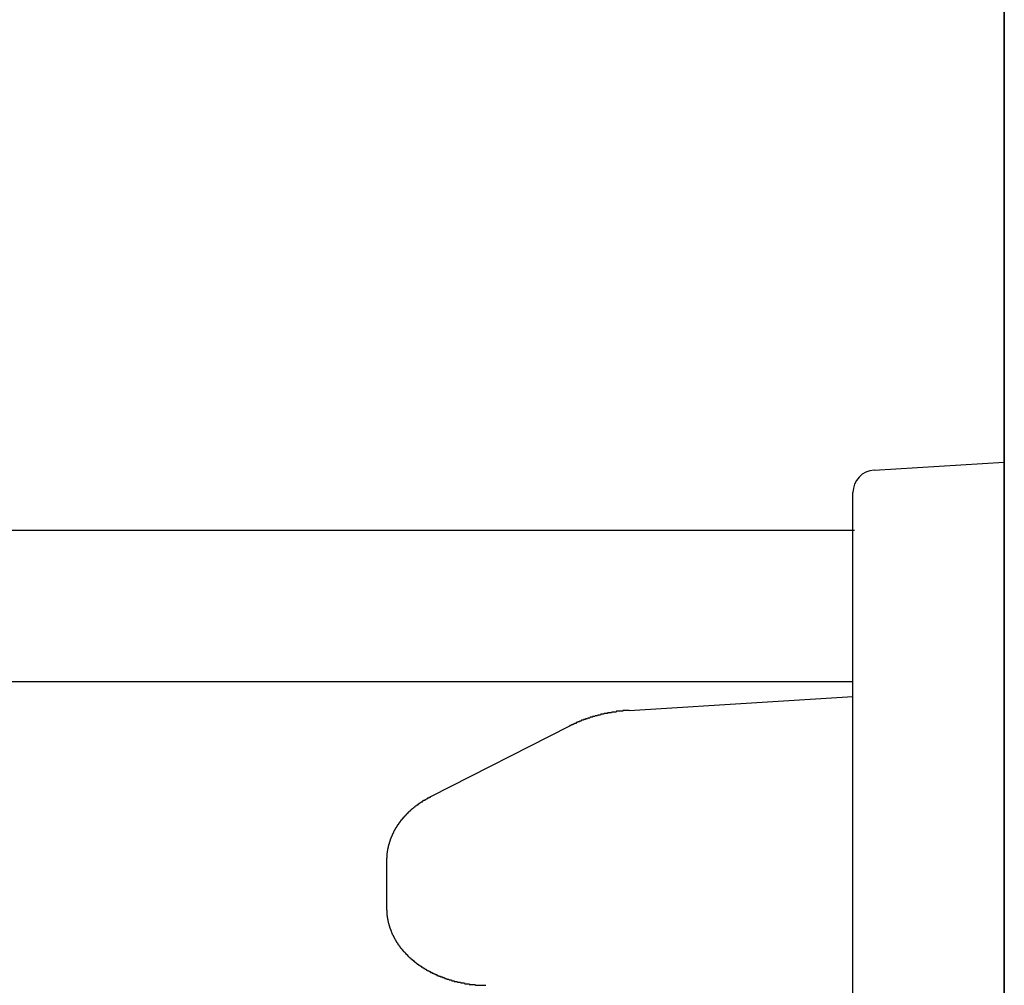
# Model space of a CAD drawing. Extents: x 0 to 990, y 0 to 1595.
# Drawn here: x 211 to 224, y 1232 to 1245 of the extents above; entities that cross this region are included whole.
import ezdxf

# ---------------------------------------------------------------- set-up
doc = ezdxf.new("R2010")
doc.units = 0
doc.layers.get('0').update_dxf_attribs({"linetype": 'CONTINUOUS'})
doc.layers.add('YKK_12', color=2, linetype='CONTINUOUS')
doc.layers.add('YKK_13', color=4, linetype='CONTINUOUS')

msp = doc.modelspace()

# ---------------------------------------------------------------- linework, layer by layer
for points in [[(219.134, 1235.96, 0), (219.131, 1235.96, 0), (219.128, 1235.96, 0), (219.125, 1235.96, 0), (219.122, 1235.96, 0), (219.118, 1235.96, 0), (219.115, 1235.96, 0), (219.112, 1235.96, 0), (219.109, 1235.96, 0), (219.106, 1235.96, 0), (219.103, 1235.96, 0), (219.099, 1235.96, 0), (219.096, 1235.96, 0), (219.093, 1235.96, 0), (219.09, 1235.96, 0), (219.087, 1235.96, 0), (219.084, 1235.96, 0), (219.08, 1235.96, 0), (219.077, 1235.96, 0), (219.074, 1235.96, 0), (219.071, 1235.96, 0), (219.068, 1235.96, 0), (219.065, 1235.96, 0), (219.061, 1235.96, 0), (219.058, 1235.96, 0), (219.055, 1235.96, 0), (219.052, 1235.96, 0), (219.049, 1235.95, 0), (219.046, 1235.95, 0), (219.042, 1235.95, 0), (219.039, 1235.95, 0), (219.036, 1235.95, 0), (219.033, 1235.95, 0), (219.03, 1235.95, 0), (219.027, 1235.95, 0), (219.023, 1235.95, 0), (219.02, 1235.95, 0), (219.017, 1235.95, 0), (219.014, 1235.95, 0), (219.011, 1235.95, 0), (219.008, 1235.95, 0), (219.004, 1235.95, 0), (219.001, 1235.95, 0), (218.998, 1235.95, 0), (218.995, 1235.95, 0), (218.992, 1235.95, 0), (218.989, 1235.95, 0), (218.985, 1235.95, 0), (218.982, 1235.95, 0), (218.979, 1235.95, 0), (218.976, 1235.95, 0), (218.973, 1235.95, 0), (218.97, 1235.95, 0), (218.967, 1235.95, 0), (218.963, 1235.94, 0), (218.96, 1235.94, 0), (218.957, 1235.94, 0), (218.954, 1235.94, 0), (218.951, 1235.94, 0), (218.948, 1235.94, 0), (218.944, 1235.94, 0), (218.941, 1235.94, 0), (218.938, 1235.94, 0), (218.935, 1235.94, 0), (218.932, 1235.94, 0), (218.929, 1235.94, 0), (218.926, 1235.94, 0), (218.922, 1235.94, 0), (218.919, 1235.94, 0), (218.916, 1235.94, 0), (218.913, 1235.94, 0), (218.91, 1235.94, 0), (218.907, 1235.94, 0), (218.904, 1235.94, 0), (218.9, 1235.93, 0), (218.897, 1235.93, 0), (218.894, 1235.93, 0), (218.891, 1235.93, 0), (218.888, 1235.93, 0), (218.885, 1235.93, 0), (218.882, 1235.93, 0), (218.878, 1235.93, 0), (218.875, 1235.93, 0), (218.872, 1235.93, 0), (218.869, 1235.93, 0), (218.866, 1235.93, 0), (218.863, 1235.93, 0), (218.86, 1235.93, 0), (218.856, 1235.93, 0), (218.853, 1235.93, 0), (218.85, 1235.93, 0), (218.847, 1235.92, 0), (218.844, 1235.92, 0), (218.841, 1235.92, 0), (218.838, 1235.92, 0), (218.834, 1235.92, 0), (218.831, 1235.92, 0), (218.828, 1235.92, 0), (218.825, 1235.92, 0), (218.822, 1235.92, 0), (218.819, 1235.92, 0), (218.816, 1235.92, 0), (218.813, 1235.92, 0), (218.809, 1235.92, 0), (218.806, 1235.92, 0), (218.803, 1235.92, 0), (218.8, 1235.91, 0), (218.797, 1235.91, 0), (218.794, 1235.91, 0), (218.791, 1235.91, 0), (218.788, 1235.91, 0), (218.784, 1235.91, 0), (218.781, 1235.91, 0), (218.778, 1235.91, 0), (218.775, 1235.91, 0), (218.772, 1235.91, 0), (218.769, 1235.91, 0), (218.766, 1235.91, 0), (218.763, 1235.91, 0), (218.76, 1235.91, 0), (218.756, 1235.9, 0), (218.753, 1235.9, 0), (218.75, 1235.9, 0), (218.747, 1235.9, 0), (218.744, 1235.9, 0), (218.741, 1235.9, 0), (218.738, 1235.9, 0), (218.735, 1235.9, 0), (218.732, 1235.9, 0), (218.728, 1235.9, 0), (218.725, 1235.9, 0), (218.722, 1235.9, 0), (218.719, 1235.9, 0), (218.716, 1235.89, 0), (218.713, 1235.89, 0), (218.71, 1235.89, 0), (218.707, 1235.89, 0), (218.704, 1235.89, 0), (218.701, 1235.89, 0), (218.697, 1235.89, 0), (218.694, 1235.89, 0), (218.691, 1235.89, 0), (218.688, 1235.89, 0), (218.685, 1235.89, 0), (218.682, 1235.88, 0), (218.679, 1235.88, 0), (218.676, 1235.88, 0), (218.673, 1235.88, 0), (218.67, 1235.88, 0), (218.667, 1235.88, 0), (218.663, 1235.88, 0), (218.66, 1235.88, 0), (218.657, 1235.88, 0), (218.654, 1235.88, 0), (218.651, 1235.88, 0), (218.648, 1235.87, 0), (218.645, 1235.87, 0), (218.642, 1235.87, 0), (218.639, 1235.87, 0), (218.636, 1235.87, 0), (218.633, 1235.87, 0), (218.63, 1235.87, 0), (218.626, 1235.87, 0), (218.623, 1235.87, 0), (218.62, 1235.87, 0), (218.617, 1235.87, 0), (218.614, 1235.86, 0), (218.611, 1235.86, 0), (218.608, 1235.86, 0), (218.605, 1235.86, 0), (218.602, 1235.86, 0), (218.599, 1235.86, 0), (218.596, 1235.86, 0), (218.593, 1235.86, 0), (218.59, 1235.86, 0), (218.587, 1235.86, 0), (218.583, 1235.85, 0), (218.58, 1235.85, 0), (218.577, 1235.85, 0), (218.574, 1235.85, 0), (218.571, 1235.85, 0), (218.568, 1235.85, 0), (218.565, 1235.85, 0), (218.562, 1235.85, 0), (218.559, 1235.85, 0), (218.556, 1235.84, 0), (218.553, 1235.84, 0), (218.55, 1235.84, 0), (218.547, 1235.84, 0), (218.544, 1235.84, 0), (218.541, 1235.84, 0), (218.538, 1235.84, 0), (218.535, 1235.84, 0), (218.532, 1235.84, 0), (218.529, 1235.83, 0), (218.526, 1235.83, 0), (218.522, 1235.83, 0), (218.519, 1235.83, 0), (218.516, 1235.83, 0), (218.513, 1235.83, 0), (218.51, 1235.83, 0), (218.507, 1235.83, 0), (218.504, 1235.83, 0), (218.501, 1235.82, 0), (218.498, 1235.82, 0), (218.495, 1235.82, 0), (218.492, 1235.82, 0), (218.489, 1235.82, 0), (218.486, 1235.82, 0), (218.483, 1235.82, 0), (218.48, 1235.82, 0), (218.477, 1235.81, 0), (218.474, 1235.81, 0), (218.471, 1235.81, 0), (218.468, 1235.81, 0), (218.465, 1235.81, 0), (218.462, 1235.81, 0), (218.459, 1235.81, 0), (218.456, 1235.81, 0), (218.453, 1235.8, 0), (218.45, 1235.8, 0), (218.447, 1235.8, 0), (218.444, 1235.8, 0), (218.441, 1235.8, 0), (218.438, 1235.8, 0), (218.435, 1235.8, 0), (218.432, 1235.79, 0), (218.429, 1235.79, 0), (218.426, 1235.79, 0), (218.423, 1235.79, 0), (218.42, 1235.79, 0), (218.417, 1235.79, 0), (218.414, 1235.79, 0), (218.411, 1235.79, 0), (218.408, 1235.78, 0), (218.406, 1235.78, 0), (218.403, 1235.78, 0), (218.4, 1235.78, 0), (218.397, 1235.78, 0), (218.394, 1235.78, 0), (218.391, 1235.78, 0), (218.388, 1235.77, 0), (218.385, 1235.77, 0), (218.382, 1235.77, 0), (218.379, 1235.77, 0), (218.376, 1235.77, 0), (218.373, 1235.77, 0), (218.37, 1235.77, 0), (218.367, 1235.76, 0), (218.364, 1235.76, 0), (218.361, 1235.76, 0), (218.358, 1235.76, 0), (218.355, 1235.76, 0), (218.352, 1235.76, 0), (218.349, 1235.76, 0), (218.346, 1235.75, 0)], [(216.511, 1234.82, 0), (216.509, 1234.82, 0), (216.506, 1234.82, 0), (216.504, 1234.81, 0), (216.502, 1234.81, 0), (216.499, 1234.81, 0), (216.497, 1234.81, 0), (216.495, 1234.81, 0), (216.492, 1234.81, 0), (216.49, 1234.81, 0), (216.488, 1234.81, 0), (216.485, 1234.8, 0), (216.483, 1234.8, 0), (216.481, 1234.8, 0), (216.478, 1234.8, 0), (216.476, 1234.8, 0), (216.474, 1234.8, 0), (216.471, 1234.8, 0), (216.469, 1234.8, 0), (216.467, 1234.79, 0), (216.464, 1234.79, 0), (216.462, 1234.79, 0), (216.46, 1234.79, 0), (216.457, 1234.79, 0), (216.455, 1234.79, 0), (216.453, 1234.79, 0), (216.45, 1234.79, 0), (216.448, 1234.78, 0), (216.446, 1234.78, 0), (216.444, 1234.78, 0), (216.441, 1234.78, 0), (216.439, 1234.78, 0), (216.437, 1234.78, 0), (216.434, 1234.78, 0), (216.432, 1234.77, 0), (216.43, 1234.77, 0), (216.427, 1234.77, 0), (216.425, 1234.77, 0), (216.423, 1234.77, 0), (216.421, 1234.77, 0), (216.418, 1234.77, 0), (216.416, 1234.77, 0), (216.414, 1234.76, 0), (216.411, 1234.76, 0), (216.409, 1234.76, 0), (216.407, 1234.76, 0), (216.405, 1234.76, 0), (216.402, 1234.76, 0), (216.4, 1234.76, 0), (216.398, 1234.75, 0), (216.396, 1234.75, 0), (216.393, 1234.75, 0), (216.391, 1234.75, 0), (216.389, 1234.75, 0), (216.387, 1234.75, 0), (216.384, 1234.75, 0), (216.382, 1234.74, 0), (216.38, 1234.74, 0), (216.378, 1234.74, 0), (216.375, 1234.74, 0), (216.373, 1234.74, 0), (216.371, 1234.74, 0), (216.369, 1234.73, 0), (216.366, 1234.73, 0), (216.364, 1234.73, 0), (216.362, 1234.73, 0), (216.36, 1234.73, 0), (216.358, 1234.73, 0), (216.355, 1234.73, 0), (216.353, 1234.72, 0), (216.351, 1234.72, 0), (216.349, 1234.72, 0), (216.347, 1234.72, 0), (216.344, 1234.72, 0), (216.342, 1234.72, 0), (216.34, 1234.71, 0), (216.338, 1234.71, 0), (216.336, 1234.71, 0), (216.333, 1234.71, 0), (216.331, 1234.71, 0), (216.329, 1234.71, 0), (216.327, 1234.71, 0), (216.325, 1234.7, 0), (216.322, 1234.7, 0), (216.32, 1234.7, 0), (216.318, 1234.7, 0), (216.316, 1234.7, 0), (216.314, 1234.7, 0), (216.312, 1234.69, 0), (216.31, 1234.69, 0), (216.307, 1234.69, 0), (216.305, 1234.69, 0), (216.303, 1234.69, 0), (216.301, 1234.69, 0), (216.299, 1234.68, 0), (216.297, 1234.68, 0), (216.295, 1234.68, 0), (216.292, 1234.68, 0), (216.29, 1234.68, 0), (216.288, 1234.68, 0), (216.286, 1234.67, 0), (216.284, 1234.67, 0), (216.282, 1234.67, 0), (216.28, 1234.67, 0), (216.278, 1234.67, 0), (216.276, 1234.66, 0), (216.273, 1234.66, 0), (216.271, 1234.66, 0), (216.269, 1234.66, 0), (216.267, 1234.66, 0), (216.265, 1234.66, 0), (216.263, 1234.65, 0), (216.261, 1234.65, 0), (216.259, 1234.65, 0), (216.257, 1234.65, 0), (216.255, 1234.65, 0), (216.253, 1234.65, 0), (216.251, 1234.64, 0), (216.248, 1234.64, 0), (216.246, 1234.64, 0), (216.244, 1234.64, 0), (216.242, 1234.64, 0), (216.24, 1234.63, 0), (216.238, 1234.63, 0), (216.236, 1234.63, 0), (216.234, 1234.63, 0), (216.232, 1234.63, 0), (216.23, 1234.63, 0), (216.228, 1234.62, 0), (216.226, 1234.62, 0), (216.224, 1234.62, 0), (216.222, 1234.62, 0), (216.22, 1234.62, 0), (216.218, 1234.61, 0), (216.216, 1234.61, 0), (216.214, 1234.61, 0), (216.212, 1234.61, 0), (216.21, 1234.61, 0), (216.208, 1234.6, 0), (216.206, 1234.6, 0), (216.204, 1234.6, 0), (216.202, 1234.6, 0), (216.2, 1234.6, 0), (216.198, 1234.59, 0), (216.196, 1234.59, 0), (216.194, 1234.59, 0), (216.192, 1234.59, 0), (216.191, 1234.59, 0), (216.189, 1234.58, 0), (216.187, 1234.58, 0), (216.185, 1234.58, 0), (216.183, 1234.58, 0), (216.181, 1234.58, 0), (216.179, 1234.57, 0), (216.177, 1234.57, 0), (216.175, 1234.57, 0), (216.173, 1234.57, 0), (216.171, 1234.57, 0), (216.169, 1234.56, 0), (216.168, 1234.56, 0), (216.166, 1234.56, 0), (216.164, 1234.56, 0), (216.162, 1234.56, 0), (216.16, 1234.55, 0), (216.158, 1234.55, 0), (216.156, 1234.55, 0), (216.155, 1234.55, 0), (216.153, 1234.55, 0), (216.151, 1234.54, 0), (216.149, 1234.54, 0), (216.147, 1234.54, 0), (216.145, 1234.54, 0), (216.144, 1234.54, 0), (216.142, 1234.53, 0), (216.14, 1234.53, 0), (216.138, 1234.53, 0), (216.136, 1234.53, 0), (216.135, 1234.52, 0), (216.133, 1234.52, 0), (216.131, 1234.52, 0), (216.129, 1234.52, 0), (216.127, 1234.52, 0), (216.126, 1234.51, 0), (216.124, 1234.51, 0), (216.122, 1234.51, 0), (216.12, 1234.51, 0), (216.119, 1234.51, 0), (216.117, 1234.5, 0), (216.115, 1234.5, 0), (216.113, 1234.5, 0), (216.112, 1234.5, 0), (216.11, 1234.49, 0), (216.108, 1234.49, 0), (216.107, 1234.49, 0), (216.105, 1234.49, 0), (216.103, 1234.49, 0), (216.102, 1234.48, 0), (216.1, 1234.48, 0), (216.098, 1234.48, 0), (216.097, 1234.48, 0), (216.095, 1234.47, 0), (216.093, 1234.47, 0), (216.092, 1234.47, 0), (216.09, 1234.47, 0), (216.088, 1234.46, 0), (216.087, 1234.46, 0), (216.085, 1234.46, 0), (216.083, 1234.46, 0), (216.082, 1234.46, 0), (216.08, 1234.45, 0), (216.079, 1234.45, 0), (216.077, 1234.45, 0), (216.075, 1234.45, 0), (216.074, 1234.44, 0), (216.072, 1234.44, 0), (216.071, 1234.44, 0), (216.069, 1234.44, 0), (216.068, 1234.43, 0), (216.066, 1234.43, 0), (216.064, 1234.43, 0), (216.063, 1234.43, 0), (216.061, 1234.42, 0), (216.06, 1234.42, 0), (216.058, 1234.42, 0), (216.057, 1234.42, 0), (216.055, 1234.41, 0), (216.054, 1234.41, 0), (216.052, 1234.41, 0), (216.051, 1234.41, 0), (216.049, 1234.41, 0), (216.048, 1234.4, 0), (216.047, 1234.4, 0), (216.045, 1234.4, 0), (216.044, 1234.4, 0), (216.042, 1234.39, 0), (216.041, 1234.39, 0), (216.039, 1234.39, 0), (216.038, 1234.39, 0), (216.037, 1234.38, 0), (216.035, 1234.38, 0), (216.034, 1234.38, 0), (216.032, 1234.38, 0), (216.031, 1234.37, 0), (216.03, 1234.37, 0), (216.028, 1234.37, 0), (216.027, 1234.37, 0), (216.026, 1234.36, 0), (216.024, 1234.36, 0), (216.023, 1234.36, 0), (216.022, 1234.36, 0), (216.02, 1234.35, 0), (216.019, 1234.35, 0), (216.018, 1234.35, 0), (216.016, 1234.35, 0), (216.015, 1234.34, 0), (216.014, 1234.34, 0), (216.013, 1234.34, 0), (216.011, 1234.33, 0), (216.01, 1234.33, 0), (216.009, 1234.33, 0), (216.008, 1234.33, 0), (216.006, 1234.32, 0), (216.005, 1234.32, 0), (216.004, 1234.32, 0), (216.003, 1234.32, 0), (216.002, 1234.31, 0), (216, 1234.31, 0), (215.999, 1234.31, 0), (215.998, 1234.31, 0), (215.997, 1234.3, 0), (215.996, 1234.3, 0), (215.995, 1234.3, 0), (215.994, 1234.3, 0), (215.992, 1234.29, 0), (215.991, 1234.29, 0), (215.99, 1234.29, 0), (215.989, 1234.28, 0), (215.988, 1234.28, 0), (215.987, 1234.28, 0), (215.986, 1234.28, 0), (215.985, 1234.27, 0), (215.984, 1234.27, 0), (215.983, 1234.27, 0), (215.982, 1234.27, 0), (215.981, 1234.26, 0), (215.98, 1234.26, 0), (215.979, 1234.26, 0), (215.978, 1234.26, 0), (215.977, 1234.25, 0), (215.976, 1234.25, 0), (215.975, 1234.25, 0), (215.974, 1234.24, 0), (215.973, 1234.24, 0), (215.972, 1234.24, 0), (215.971, 1234.24, 0), (215.97, 1234.23, 0), (215.969, 1234.23, 0), (215.968, 1234.23, 0), (215.967, 1234.23, 0), (215.967, 1234.22, 0), (215.966, 1234.22, 0), (215.965, 1234.22, 0), (215.964, 1234.21, 0), (215.963, 1234.21, 0), (215.962, 1234.21, 0), (215.961, 1234.21, 0), (215.961, 1234.2, 0), (215.96, 1234.2, 0), (215.959, 1234.2, 0), (215.958, 1234.19, 0), (215.957, 1234.19, 0), (215.957, 1234.19, 0), (215.956, 1234.19, 0), (215.955, 1234.18, 0), (215.954, 1234.18, 0), (215.954, 1234.18, 0), (215.953, 1234.17, 0), (215.952, 1234.17, 0), (215.952, 1234.17, 0), (215.951, 1234.17, 0), (215.95, 1234.16, 0), (215.95, 1234.16, 0), (215.949, 1234.16, 0), (215.948, 1234.16, 0), (215.948, 1234.15, 0), (215.947, 1234.15, 0), (215.946, 1234.15, 0), (215.946, 1234.14, 0), (215.945, 1234.14, 0), (215.945, 1234.14, 0), (215.944, 1234.14, 0), (215.943, 1234.13, 0), (215.943, 1234.13, 0), (215.942, 1234.13, 0), (215.942, 1234.12, 0), (215.941, 1234.12, 0), (215.941, 1234.12, 0), (215.94, 1234.12, 0), (215.94, 1234.11, 0), (215.939, 1234.11, 0), (215.939, 1234.11, 0), (215.938, 1234.1, 0), (215.938, 1234.1, 0), (215.937, 1234.1, 0), (215.937, 1234.09, 0), (215.937, 1234.09, 0), (215.936, 1234.09, 0), (215.936, 1234.09, 0), (215.935, 1234.08, 0), (215.935, 1234.08, 0), (215.935, 1234.08, 0), (215.934, 1234.07, 0), (215.934, 1234.07, 0), (215.934, 1234.07, 0), (215.933, 1234.07, 0), (215.933, 1234.06, 0), (215.933, 1234.06, 0), (215.932, 1234.06, 0), (215.932, 1234.05, 0), (215.932, 1234.05, 0), (215.932, 1234.05, 0), (215.931, 1234.05, 0), (215.931, 1234.04, 0), (215.931, 1234.04, 0), (215.931, 1234.04, 0), (215.931, 1234.03, 0), (215.93, 1234.03, 0), (215.93, 1234.03, 0), (215.93, 1234.03, 0), (215.93, 1234.02, 0), (215.93, 1234.02, 0), (215.93, 1234.02, 0), (215.93, 1234.01, 0), (215.929, 1234.01, 0), (215.929, 1234.01, 0), (215.929, 1234, 0), (215.929, 1234, 0), (215.929, 1234, 0), (215.929, 1234, 0), (215.929, 1233.99, 0), (215.929, 1233.99, 0), (215.929, 1233.99, 0), (215.929, 1233.98, 0), (215.929, 1233.98, 0)], [(215.929, 1233.35, 0), (215.929, 1233.34, 0), (215.929, 1233.34, 0), (215.929, 1233.33, 0), (215.929, 1233.33, 0), (215.929, 1233.33, 0), (215.929, 1233.32, 0), (215.93, 1233.32, 0), (215.93, 1233.32, 0), (215.93, 1233.31, 0), (215.93, 1233.31, 0), (215.93, 1233.3, 0), (215.93, 1233.3, 0), (215.931, 1233.3, 0), (215.931, 1233.29, 0), (215.931, 1233.29, 0), (215.931, 1233.29, 0), (215.931, 1233.28, 0), (215.932, 1233.28, 0), (215.932, 1233.28, 0), (215.932, 1233.27, 0), (215.933, 1233.27, 0), (215.933, 1233.27, 0), (215.933, 1233.26, 0), (215.934, 1233.26, 0), (215.934, 1233.25, 0), (215.934, 1233.25, 0), (215.935, 1233.25, 0), (215.935, 1233.24, 0), (215.936, 1233.24, 0), (215.936, 1233.24, 0), (215.937, 1233.23, 0), (215.937, 1233.23, 0), (215.938, 1233.23, 0), (215.938, 1233.22, 0), (215.939, 1233.22, 0), (215.94, 1233.21, 0), (215.94, 1233.21, 0), (215.941, 1233.21, 0), (215.941, 1233.2, 0), (215.942, 1233.2, 0), (215.943, 1233.2, 0), (215.944, 1233.19, 0), (215.944, 1233.19, 0), (215.945, 1233.19, 0), (215.946, 1233.18, 0), (215.946, 1233.18, 0), (215.947, 1233.18, 0), (215.948, 1233.17, 0), (215.949, 1233.17, 0), (215.95, 1233.16, 0), (215.951, 1233.16, 0), (215.951, 1233.16, 0), (215.952, 1233.15, 0), (215.953, 1233.15, 0), (215.954, 1233.15, 0), (215.955, 1233.14, 0), (215.956, 1233.14, 0), (215.957, 1233.14, 0), (215.958, 1233.13, 0), (215.959, 1233.13, 0), (215.96, 1233.13, 0), (215.961, 1233.12, 0), (215.962, 1233.12, 0), (215.963, 1233.12, 0), (215.964, 1233.11, 0), (215.965, 1233.11, 0), (215.966, 1233.11, 0), (215.967, 1233.1, 0), (215.968, 1233.1, 0), (215.969, 1233.1, 0), (215.971, 1233.09, 0), (215.972, 1233.09, 0), (215.973, 1233.08, 0), (215.974, 1233.08, 0), (215.975, 1233.08, 0), (215.976, 1233.07, 0), (215.978, 1233.07, 0), (215.979, 1233.07, 0), (215.98, 1233.06, 0), (215.981, 1233.06, 0), (215.983, 1233.06, 0), (215.984, 1233.05, 0), (215.985, 1233.05, 0), (215.987, 1233.05, 0), (215.988, 1233.04, 0), (215.989, 1233.04, 0), (215.991, 1233.04, 0), (215.992, 1233.03, 0), (215.993, 1233.03, 0), (215.995, 1233.03, 0), (215.996, 1233.02, 0), (215.998, 1233.02, 0), (215.999, 1233.02, 0), (216, 1233.01, 0), (216.002, 1233.01, 0), (216.003, 1233.01, 0), (216.005, 1233, 0), (216.006, 1233, 0), (216.008, 1233, 0), (216.01, 1232.99, 0), (216.011, 1232.99, 0), (216.013, 1232.99, 0), (216.014, 1232.99, 0), (216.016, 1232.98, 0), (216.017, 1232.98, 0), (216.019, 1232.98, 0), (216.021, 1232.97, 0), (216.022, 1232.97, 0), (216.024, 1232.97, 0), (216.026, 1232.96, 0), (216.027, 1232.96, 0), (216.029, 1232.96, 0), (216.031, 1232.95, 0), (216.032, 1232.95, 0), (216.034, 1232.95, 0), (216.036, 1232.94, 0), (216.037, 1232.94, 0), (216.039, 1232.94, 0), (216.041, 1232.93, 0), (216.043, 1232.93, 0), (216.045, 1232.93, 0), (216.046, 1232.93, 0), (216.048, 1232.92, 0), (216.05, 1232.92, 0), (216.052, 1232.92, 0), (216.054, 1232.91, 0), (216.056, 1232.91, 0), (216.057, 1232.91, 0), (216.059, 1232.9, 0), (216.061, 1232.9, 0), (216.063, 1232.9, 0), (216.065, 1232.9, 0), (216.067, 1232.89, 0), (216.069, 1232.89, 0), (216.071, 1232.89, 0), (216.073, 1232.88, 0), (216.075, 1232.88, 0), (216.077, 1232.88, 0), (216.079, 1232.87, 0), (216.081, 1232.87, 0), (216.083, 1232.87, 0), (216.085, 1232.87, 0), (216.087, 1232.86, 0), (216.089, 1232.86, 0), (216.091, 1232.86, 0), (216.093, 1232.85, 0), (216.095, 1232.85, 0), (216.097, 1232.85, 0), (216.099, 1232.85, 0), (216.101, 1232.84, 0), (216.103, 1232.84, 0), (216.105, 1232.84, 0), (216.107, 1232.83, 0), (216.109, 1232.83, 0), (216.112, 1232.83, 0), (216.114, 1232.83, 0), (216.116, 1232.82, 0), (216.118, 1232.82, 0), (216.12, 1232.82, 0), (216.122, 1232.82, 0), (216.124, 1232.81, 0), (216.127, 1232.81, 0), (216.129, 1232.81, 0), (216.131, 1232.8, 0), (216.133, 1232.8, 0), (216.136, 1232.8, 0), (216.138, 1232.8, 0), (216.14, 1232.79, 0), (216.142, 1232.79, 0), (216.145, 1232.79, 0), (216.147, 1232.79, 0), (216.149, 1232.78, 0), (216.151, 1232.78, 0), (216.154, 1232.78, 0), (216.156, 1232.78, 0), (216.158, 1232.77, 0), (216.161, 1232.77, 0), (216.163, 1232.77, 0), (216.165, 1232.77, 0), (216.168, 1232.76, 0), (216.17, 1232.76, 0), (216.172, 1232.76, 0), (216.175, 1232.76, 0), (216.177, 1232.75, 0), (216.179, 1232.75, 0), (216.182, 1232.75, 0), (216.184, 1232.74, 0), (216.186, 1232.74, 0), (216.189, 1232.74, 0), (216.191, 1232.74, 0), (216.194, 1232.74, 0), (216.196, 1232.73, 0), (216.199, 1232.73, 0), (216.201, 1232.73, 0), (216.203, 1232.73, 0), (216.206, 1232.72, 0), (216.208, 1232.72, 0), (216.211, 1232.72, 0), (216.213, 1232.72, 0), (216.216, 1232.71, 0), (216.218, 1232.71, 0), (216.221, 1232.71, 0), (216.223, 1232.71, 0), (216.226, 1232.7, 0), (216.228, 1232.7, 0), (216.231, 1232.7, 0), (216.233, 1232.7, 0), (216.236, 1232.69, 0), (216.238, 1232.69, 0), (216.241, 1232.69, 0), (216.243, 1232.69, 0), (216.246, 1232.69, 0), (216.248, 1232.68, 0), (216.251, 1232.68, 0), (216.253, 1232.68, 0), (216.256, 1232.68, 0), (216.259, 1232.67, 0), (216.261, 1232.67, 0), (216.264, 1232.67, 0), (216.266, 1232.67, 0), (216.269, 1232.67, 0), (216.272, 1232.66, 0), (216.274, 1232.66, 0), (216.277, 1232.66, 0), (216.279, 1232.66, 0), (216.282, 1232.65, 0), (216.285, 1232.65, 0), (216.287, 1232.65, 0), (216.29, 1232.65, 0), (216.293, 1232.65, 0), (216.295, 1232.64, 0), (216.298, 1232.64, 0), (216.301, 1232.64, 0), (216.303, 1232.64, 0), (216.306, 1232.64, 0), (216.309, 1232.63, 0), (216.311, 1232.63, 0), (216.314, 1232.63, 0), (216.317, 1232.63, 0), (216.319, 1232.62, 0), (216.322, 1232.62, 0), (216.325, 1232.62, 0), (216.327, 1232.62, 0), (216.33, 1232.62, 0), (216.333, 1232.61, 0), (216.335, 1232.61, 0), (216.338, 1232.61, 0), (216.341, 1232.61, 0), (216.344, 1232.61, 0), (216.346, 1232.6, 0), (216.349, 1232.6, 0), (216.352, 1232.6, 0), (216.355, 1232.6, 0), (216.357, 1232.6, 0), (216.36, 1232.6, 0), (216.363, 1232.59, 0), (216.366, 1232.59, 0), (216.368, 1232.59, 0), (216.371, 1232.59, 0), (216.374, 1232.59, 0), (216.377, 1232.58, 0), (216.379, 1232.58, 0), (216.382, 1232.58, 0), (216.385, 1232.58, 0), (216.388, 1232.58, 0), (216.391, 1232.57, 0), (216.393, 1232.57, 0), (216.396, 1232.57, 0), (216.399, 1232.57, 0), (216.402, 1232.57, 0), (216.405, 1232.57, 0), (216.408, 1232.56, 0), (216.41, 1232.56, 0), (216.413, 1232.56, 0), (216.416, 1232.56, 0), (216.419, 1232.56, 0), (216.422, 1232.55, 0), (216.424, 1232.55, 0), (216.427, 1232.55, 0), (216.43, 1232.55, 0), (216.433, 1232.55, 0), (216.436, 1232.55, 0), (216.439, 1232.54, 0), (216.442, 1232.54, 0), (216.444, 1232.54, 0), (216.447, 1232.54, 0), (216.45, 1232.54, 0), (216.453, 1232.54, 0), (216.456, 1232.53, 0), (216.459, 1232.53, 0), (216.462, 1232.53, 0), (216.465, 1232.53, 0), (216.467, 1232.53, 0), (216.47, 1232.53, 0), (216.473, 1232.52, 0), (216.476, 1232.52, 0), (216.479, 1232.52, 0), (216.482, 1232.52, 0), (216.485, 1232.52, 0), (216.488, 1232.52, 0), (216.491, 1232.52, 0), (216.494, 1232.51, 0), (216.496, 1232.51, 0), (216.499, 1232.51, 0), (216.502, 1232.51, 0), (216.505, 1232.51, 0), (216.508, 1232.51, 0), (216.511, 1232.5, 0), (216.514, 1232.5, 0), (216.517, 1232.5, 0), (216.52, 1232.5, 0), (216.523, 1232.5, 0), (216.526, 1232.5, 0), (216.529, 1232.5, 0), (216.532, 1232.49, 0), (216.535, 1232.49, 0), (216.538, 1232.49, 0), (216.54, 1232.49, 0), (216.543, 1232.49, 0), (216.546, 1232.49, 0), (216.549, 1232.49, 0), (216.552, 1232.48, 0), (216.555, 1232.48, 0), (216.558, 1232.48, 0), (216.561, 1232.48, 0), (216.564, 1232.48, 0), (216.567, 1232.48, 0), (216.57, 1232.48, 0), (216.573, 1232.47, 0), (216.576, 1232.47, 0), (216.579, 1232.47, 0), (216.582, 1232.47, 0), (216.585, 1232.47, 0), (216.588, 1232.47, 0), (216.591, 1232.47, 0), (216.594, 1232.46, 0), (216.597, 1232.46, 0), (216.6, 1232.46, 0), (216.603, 1232.46, 0), (216.606, 1232.46, 0), (216.609, 1232.46, 0), (216.612, 1232.46, 0), (216.615, 1232.46, 0), (216.618, 1232.45, 0), (216.621, 1232.45, 0), (216.624, 1232.45, 0), (216.627, 1232.45, 0), (216.63, 1232.45, 0), (216.633, 1232.45, 0), (216.636, 1232.45, 0), (216.639, 1232.45, 0), (216.642, 1232.44, 0), (216.645, 1232.44, 0), (216.648, 1232.44, 0), (216.651, 1232.44, 0), (216.654, 1232.44, 0), (216.657, 1232.44, 0), (216.66, 1232.44, 0), (216.663, 1232.44, 0), (216.666, 1232.44, 0), (216.669, 1232.43, 0), (216.672, 1232.43, 0), (216.676, 1232.43, 0), (216.679, 1232.43, 0), (216.682, 1232.43, 0), (216.685, 1232.43, 0), (216.688, 1232.43, 0), (216.691, 1232.43, 0), (216.694, 1232.43, 0), (216.697, 1232.42, 0), (216.7, 1232.42, 0), (216.703, 1232.42, 0), (216.706, 1232.42, 0), (216.709, 1232.42, 0), (216.712, 1232.42, 0), (216.715, 1232.42, 0), (216.718, 1232.42, 0), (216.721, 1232.42, 0), (216.724, 1232.41, 0), (216.727, 1232.41, 0), (216.731, 1232.41, 0), (216.734, 1232.41, 0), (216.737, 1232.41, 0), (216.74, 1232.41, 0), (216.743, 1232.41, 0), (216.746, 1232.41, 0), (216.749, 1232.41, 0), (216.752, 1232.41, 0), (216.755, 1232.4, 0), (216.758, 1232.4, 0), (216.761, 1232.4, 0), (216.764, 1232.4, 0), (216.768, 1232.4, 0), (216.771, 1232.4, 0), (216.774, 1232.4, 0), (216.777, 1232.4, 0), (216.78, 1232.4, 0), (216.783, 1232.4, 0), (216.786, 1232.4, 0), (216.789, 1232.39, 0), (216.792, 1232.39, 0), (216.795, 1232.39, 0), (216.798, 1232.39, 0), (216.802, 1232.39, 0), (216.805, 1232.39, 0), (216.808, 1232.39, 0), (216.811, 1232.39, 0), (216.814, 1232.39, 0), (216.817, 1232.39, 0), (216.82, 1232.39, 0), (216.823, 1232.38, 0), (216.826, 1232.38, 0), (216.829, 1232.38, 0), (216.833, 1232.38, 0), (216.836, 1232.38, 0), (216.839, 1232.38, 0), (216.842, 1232.38, 0), (216.845, 1232.38, 0), (216.848, 1232.38, 0), (216.851, 1232.38, 0), (216.854, 1232.38, 0), (216.858, 1232.38, 0), (216.861, 1232.38, 0), (216.864, 1232.37, 0), (216.867, 1232.37, 0), (216.87, 1232.37, 0), (216.873, 1232.37, 0), (216.876, 1232.37, 0), (216.879, 1232.37, 0), (216.883, 1232.37, 0), (216.886, 1232.37, 0), (216.889, 1232.37, 0), (216.892, 1232.37, 0), (216.895, 1232.37, 0), (216.898, 1232.37, 0), (216.901, 1232.37, 0), (216.904, 1232.37, 0), (216.908, 1232.36, 0), (216.911, 1232.36, 0), (216.914, 1232.36, 0), (216.917, 1232.36, 0), (216.92, 1232.36, 0), (216.923, 1232.36, 0), (216.926, 1232.36, 0), (216.929, 1232.36, 0), (216.933, 1232.36, 0), (216.936, 1232.36, 0), (216.939, 1232.36, 0), (216.942, 1232.36, 0), (216.945, 1232.36, 0), (216.948, 1232.36, 0), (216.951, 1232.36, 0), (216.955, 1232.36, 0), (216.958, 1232.36, 0), (216.961, 1232.35, 0), (216.964, 1232.35, 0), (216.967, 1232.35, 0), (216.97, 1232.35, 0), (216.974, 1232.35, 0), (216.977, 1232.35, 0), (216.98, 1232.35, 0), (216.983, 1232.35, 0), (216.986, 1232.35, 0), (216.989, 1232.35, 0), (216.992, 1232.35, 0), (216.996, 1232.35, 0), (216.999, 1232.35, 0), (217.002, 1232.35, 0), (217.005, 1232.35, 0), (217.008, 1232.35, 0), (217.011, 1232.35, 0), (217.015, 1232.35, 0), (217.018, 1232.35, 0), (217.021, 1232.34, 0), (217.024, 1232.34, 0), (217.027, 1232.34, 0), (217.03, 1232.34, 0), (217.033, 1232.34, 0), (217.037, 1232.34, 0), (217.04, 1232.34, 0), (217.043, 1232.34, 0), (217.046, 1232.34, 0), (217.049, 1232.34, 0), (217.052, 1232.34, 0), (217.056, 1232.34, 0), (217.059, 1232.34, 0), (217.062, 1232.34, 0), (217.065, 1232.34, 0), (217.068, 1232.34, 0), (217.071, 1232.34, 0), (217.075, 1232.34, 0), (217.078, 1232.34, 0), (217.081, 1232.34, 0), (217.084, 1232.34, 0), (217.087, 1232.34, 0), (217.09, 1232.34, 0), (217.094, 1232.34, 0), (217.097, 1232.34, 0), (217.1, 1232.34, 0), (217.103, 1232.33, 0), (217.106, 1232.33, 0), (217.109, 1232.33, 0), (217.113, 1232.33, 0), (217.116, 1232.33, 0), (217.119, 1232.33, 0), (217.122, 1232.33, 0), (217.125, 1232.33, 0), (217.128, 1232.33, 0), (217.132, 1232.33, 0), (217.135, 1232.33, 0), (217.138, 1232.33, 0), (217.141, 1232.33, 0), (217.144, 1232.33, 0), (217.148, 1232.33, 0), (217.151, 1232.33, 0), (217.154, 1232.33, 0), (217.157, 1232.33, 0), (217.16, 1232.33, 0), (217.163, 1232.33, 0), (217.167, 1232.33, 0), (217.17, 1232.33, 0), (217.173, 1232.33, 0), (217.176, 1232.33, 0), (217.179, 1232.33, 0), (217.182, 1232.33, 0), (217.186, 1232.33, 0), (217.189, 1232.33, 0), (217.192, 1232.33, 0), (217.195, 1232.33, 0), (217.198, 1232.33, 0), (217.202, 1232.33, 0), (217.205, 1232.33, 0), (217.208, 1232.33, 0), (217.211, 1232.33, 0), (217.214, 1232.33, 0), (217.217, 1232.33, 0), (217.221, 1232.33, 0), (217.224, 1232.33, 0), (217.227, 1232.33, 0), (217.23, 1232.33, 0), (217.233, 1232.33, 0), (217.236, 1232.33, 0), (217.24, 1232.33, 0)]]:
    msp.add_polyline3d(points)
at = {"layer": 'YKK_12'}
for p, q in [((224.091276, 1290.94274), (224.091276, 1207.94274)), ((111.461778, 1238.342748), (222.110078, 1238.342748)), ((111.461778, 1236.34274), (222.091276, 1236.34274))]:
    msp.add_line(p, q, dxfattribs=at)
at = {"layer": 'YKK_13', "linetype": 'Continuous'}
for p, q in [((224.091276, 1207.44274), (224.091276, 1291.44274)), ((222.372961, 1239.137643), (224.091276, 1239.24274)), ((224.091276, 1239.24274), (224.091276, 1238.244605)), ((222.091276, 1238.139508), (222.091276, 1238.838203)), ((224.091276, 1238.244605), (224.091276, 1222.640875)), ((222.091276, 1222.745971), (222.091276, 1238.139508)), ((219.134222, 1235.961879), (220.960977, 1236.073608)), ((220.960977, 1236.073608), (222.091276, 1236.14274)), ((218.34633, 1235.754198), (216.511003, 1234.818453)), ((215.928823, 1233.981438), (215.928823, 1233.345008))]:
    msp.add_line(p, q, dxfattribs=at)
msp.add_arc((222.391276, 1238.838203), 0.3, 93.5, 180, dxfattribs=at)

doc.saveas('drawing.dxf')
